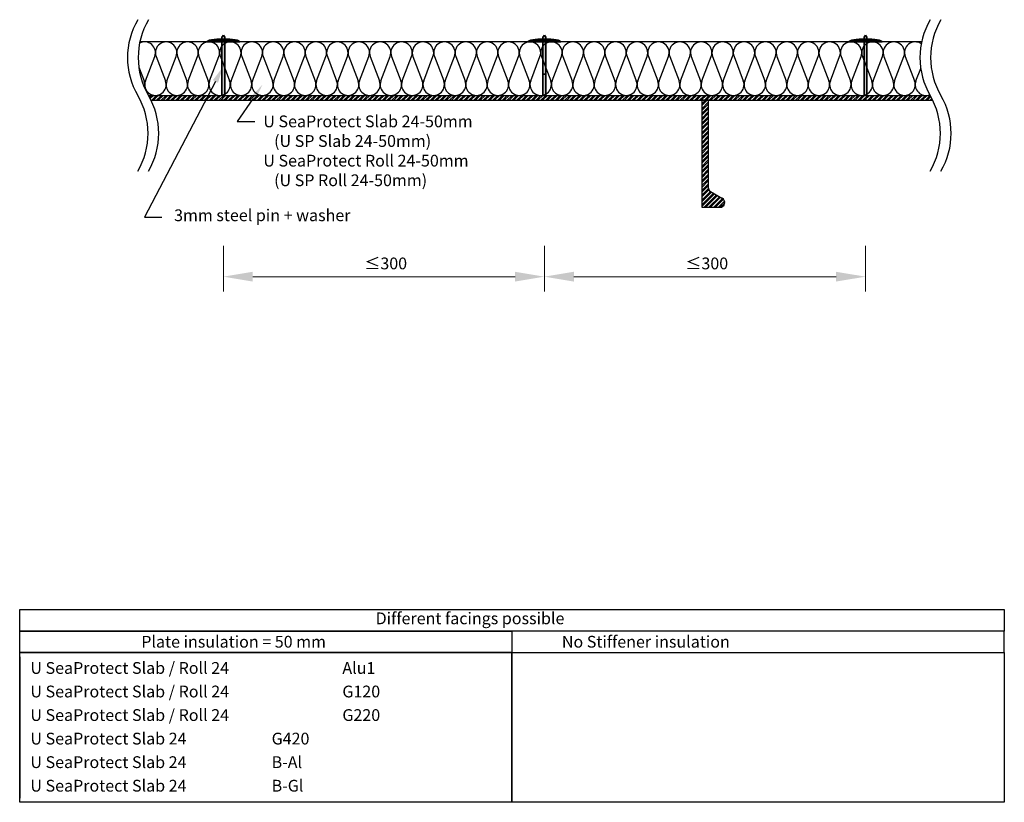
# Model space of a CAD drawing. Units: millimetres. Extents: x -420 to 4100, y -664 to 67.
# Drawn here: x 3180 to 4100, y -664 to 67 of the extents above; entities that cross this region are included whole.
import ezdxf

# ---------------------------------------------------------------- set-up
doc = ezdxf.new("R2010")
doc.units = ezdxf.units.MM
for name, color, linetype, lineweight in [('dimensioning', 30, 'Continuous', 15), ('ISOVER ULTIMATE', 2, 'Continuous', 30), ('labeling', 3, 'Continuous', 30), ('pins n washers', 4, 'Continuous', 35), ('steel', 1, 'Continuous', 30)]:
    doc.layers.add(name, color=color, linetype=linetype, lineweight=lineweight)

msp = doc.modelspace()

# ---------------------------------------------------------------- hatches: boundary and pattern name
at = {"layer": 'pins n washers'}
h = msp.add_hatch(color=256, dxfattribs=at)
h.dxf.hatch_style = 1
h.paths.add_polyline_path([(3371.36, 46.5), (3368.63, 46.5), (3368.63, 47.41), (3371.36, 47.41)])
edge = h.paths.add_edge_path()
edge.add_ellipse((3369.99, 46.5), major_axis=(-15.46, 0), ratio=0.177271, start_angle=340.6115, end_angle=360, ccw=False)
edge.add_line((3355.41, 47.41), (3368.63, 47.41))
edge.add_line((3368.63, 47.41), (3368.63, 46.5))
edge.add_line((3368.63, 46.5), (3354.53, 46.5))
edge = h.paths.add_edge_path()
edge.add_ellipse((3369.99, 46.5), major_axis=(-15.46, 0), ratio=0.177271, start_angle=180, end_angle=199.3885, ccw=False)
edge.add_line((3385.46, 46.5), (3371.36, 46.5))
edge.add_line((3371.36, 46.5), (3371.36, 47.41))
edge.add_line((3371.36, 47.41), (3384.58, 47.41))
edge = h.paths.add_edge_path()
edge.add_ellipse((3369.99, 46.5), major_axis=(-15.46, 0), ratio=0.177271, start_angle=275.06428, end_angle=340.6115, ccw=False)
edge.add_line((3368.63, 49.23), (3368.63, 47.41))
edge.add_line((3368.63, 47.41), (3355.41, 47.41))
edge = h.paths.add_edge_path()
edge.add_ellipse((3369.99, 46.5), major_axis=(-15.46, 0), ratio=0.177271, start_angle=264.93572, end_angle=275.06428, ccw=False)
edge.add_line((3371.36, 49.23), (3371.36, 47.41))
edge.add_line((3371.36, 47.41), (3368.63, 47.41))
edge.add_line((3368.63, 47.41), (3368.63, 49.23))
edge = h.paths.add_edge_path()
edge.add_ellipse((3369.99, 46.5), major_axis=(-15.46, 0), ratio=0.177271, start_angle=199.3885, end_angle=264.93572, ccw=False)
edge.add_line((3384.58, 47.41), (3371.36, 47.41))
edge.add_line((3371.36, 47.41), (3371.36, 49.23))
edge = h.paths.add_edge_path()
edge.add_ellipse((3369.99, 46.5), major_axis=(-15.46, 0), ratio=0.177271, start_angle=264.93572, end_angle=275.06428)
edge.add_line((3368.63, 49.23), (3368.63, 50.97))
edge.add_line((3368.63, 50.97), (3369.99, 52.87))
edge.add_line((3369.99, 52.87), (3371.36, 50.97))
edge.add_line((3371.36, 50.97), (3371.36, 49.23))
h.paths.add_polyline_path([(3371.36, -3.5), (3368.63, -3.5), (3368.63, 46.5), (3371.36, 46.5)])
h = msp.add_hatch(color=256, dxfattribs=at)
h.dxf.hatch_style = 1
h.paths.add_polyline_path([(3671.36, 46.5), (3668.63, 46.5), (3668.63, 47.41), (3671.36, 47.41)])
edge = h.paths.add_edge_path()
edge.add_ellipse((3669.99, 46.5), major_axis=(-15.46, 0), ratio=0.177271, start_angle=340.6115, end_angle=360, ccw=False)
edge.add_line((3655.41, 47.41), (3668.63, 47.41))
edge.add_line((3668.63, 47.41), (3668.63, 46.5))
edge.add_line((3668.63, 46.5), (3654.53, 46.5))
edge = h.paths.add_edge_path()
edge.add_ellipse((3669.99, 46.5), major_axis=(-15.46, 0), ratio=0.177271, start_angle=180, end_angle=199.3885, ccw=False)
edge.add_line((3685.46, 46.5), (3671.36, 46.5))
edge.add_line((3671.36, 46.5), (3671.36, 47.41))
edge.add_line((3671.36, 47.41), (3684.58, 47.41))
edge = h.paths.add_edge_path()
edge.add_ellipse((3669.99, 46.5), major_axis=(-15.46, 0), ratio=0.177271, start_angle=275.06428, end_angle=340.6115, ccw=False)
edge.add_line((3668.63, 49.23), (3668.63, 47.41))
edge.add_line((3668.63, 47.41), (3655.41, 47.41))
edge = h.paths.add_edge_path()
edge.add_ellipse((3669.99, 46.5), major_axis=(-15.46, 0), ratio=0.177271, start_angle=264.93572, end_angle=275.06428, ccw=False)
edge.add_line((3671.36, 49.23), (3671.36, 47.41))
edge.add_line((3671.36, 47.41), (3668.63, 47.41))
edge.add_line((3668.63, 47.41), (3668.63, 49.23))
edge = h.paths.add_edge_path()
edge.add_ellipse((3669.99, 46.5), major_axis=(-15.46, 0), ratio=0.177271, start_angle=199.3885, end_angle=264.93572, ccw=False)
edge.add_line((3684.58, 47.41), (3671.36, 47.41))
edge.add_line((3671.36, 47.41), (3671.36, 49.23))
edge = h.paths.add_edge_path()
edge.add_ellipse((3669.99, 46.5), major_axis=(-15.46, 0), ratio=0.177271, start_angle=264.93572, end_angle=275.06428)
edge.add_line((3668.63, 49.23), (3668.63, 50.97))
edge.add_line((3668.63, 50.97), (3669.99, 52.87))
edge.add_line((3669.99, 52.87), (3671.36, 50.97))
edge.add_line((3671.36, 50.97), (3671.36, 49.23))
h.paths.add_polyline_path([(3671.36, -3.5), (3668.63, -3.5), (3668.63, 46.5), (3671.36, 46.5)])
h = msp.add_hatch(color=256, dxfattribs=at)
h.dxf.hatch_style = 1
h.paths.add_polyline_path([(3971.36, 46.5), (3968.63, 46.5), (3968.63, 47.41), (3971.36, 47.41)])
edge = h.paths.add_edge_path()
edge.add_ellipse((3969.99, 46.5), major_axis=(-15.46, 0), ratio=0.177271, start_angle=340.6115, end_angle=360, ccw=False)
edge.add_line((3955.41, 47.41), (3968.63, 47.41))
edge.add_line((3968.63, 47.41), (3968.63, 46.5))
edge.add_line((3968.63, 46.5), (3954.53, 46.5))
edge = h.paths.add_edge_path()
edge.add_ellipse((3969.99, 46.5), major_axis=(-15.46, 0), ratio=0.177271, start_angle=180, end_angle=199.3885, ccw=False)
edge.add_line((3985.46, 46.5), (3971.36, 46.5))
edge.add_line((3971.36, 46.5), (3971.36, 47.41))
edge.add_line((3971.36, 47.41), (3984.58, 47.41))
edge = h.paths.add_edge_path()
edge.add_ellipse((3969.99, 46.5), major_axis=(-15.46, 0), ratio=0.177271, start_angle=275.06428, end_angle=340.6115, ccw=False)
edge.add_line((3968.63, 49.23), (3968.63, 47.41))
edge.add_line((3968.63, 47.41), (3955.41, 47.41))
edge = h.paths.add_edge_path()
edge.add_ellipse((3969.99, 46.5), major_axis=(-15.46, 0), ratio=0.177271, start_angle=264.93572, end_angle=275.06428, ccw=False)
edge.add_line((3971.36, 49.23), (3971.36, 47.41))
edge.add_line((3971.36, 47.41), (3968.63, 47.41))
edge.add_line((3968.63, 47.41), (3968.63, 49.23))
edge = h.paths.add_edge_path()
edge.add_ellipse((3969.99, 46.5), major_axis=(-15.46, 0), ratio=0.177271, start_angle=199.3885, end_angle=264.93572, ccw=False)
edge.add_line((3984.58, 47.41), (3971.36, 47.41))
edge.add_line((3971.36, 47.41), (3971.36, 49.23))
edge = h.paths.add_edge_path()
edge.add_ellipse((3969.99, 46.5), major_axis=(-15.46, 0), ratio=0.177271, start_angle=264.93572, end_angle=275.06428)
edge.add_line((3968.63, 49.23), (3968.63, 50.97))
edge.add_line((3968.63, 50.97), (3969.99, 52.87))
edge.add_line((3969.99, 52.87), (3971.36, 50.97))
edge.add_line((3971.36, 50.97), (3971.36, 49.23))
h.paths.add_polyline_path([(3971.36, -3.5), (3968.63, -3.5), (3968.63, 46.5), (3971.36, 46.5)])

# ---------------------------------------------------------------- linework, layer by layer
at = {"layer": 'dimensioning'}
for p, q in [((3369.99, -143.86), (3369.99, -186.52)), ((3669.99, -143.86), (3669.99, -186.52)), ((3669.99, -143.86), (3669.99, -186.52)), ((3969.99, -143.86), (3969.99, -186.52)), ((3397.49, -172.77), (3642.49, -172.77)), ((3942.49, -172.77), (3697.49, -172.77))]:
    msp.add_line(p, q, dxfattribs=at)
for points in [[(3397.49, -168.19), (3397.49, -177.35), (3369.99, -172.77)], [(3642.49, -168.19), (3642.49, -177.35), (3669.99, -172.77)], [(3697.49, -168.19), (3697.49, -177.35), (3669.99, -172.77)], [(3942.49, -168.19), (3942.49, -177.35), (3969.99, -172.77)]]:
    msp.add_solid(points, dxfattribs=at)
at = {"layer": 'ISOVER ULTIMATE', "extrusion": (0, 0, -1)}
msp.add_line((4022.35, 46.5), (3291.95, 46.5), dxfattribs=at)
at = {"layer": 'ISOVER ULTIMATE'}
for p, q in [((3297.16, 10.05), (3305.85, 32.95)), ((3307.16, 32.95), (3315.85, 10.05)), ((3317.16, 10.05), (3325.85, 32.95)), ((3327.16, 32.95), (3335.85, 10.05)), ((3337.16, 10.05), (3345.85, 32.95)), ((3347.16, 32.95), (3355.85, 10.05)), ((3357.16, 10.05), (3365.85, 32.95)), ((3367.16, 32.95), (3375.85, 10.05)), ((3377.15, 10.05), (3385.85, 32.95)), ((3387.15, 32.95), (3395.85, 10.05)), ((3397.15, 10.05), (3405.85, 32.95)), ((3407.15, 32.95), (3415.85, 10.05)), ((3417.15, 10.05), (3425.85, 32.95)), ((3427.15, 32.95), (3435.85, 10.05)), ((3437.15, 10.05), (3445.85, 32.95)), ((3447.15, 32.95), (3455.85, 10.05)), ((3457.15, 10.05), (3465.85, 32.95)), ((3467.15, 32.95), (3475.85, 10.05)), ((3477.15, 10.05), (3485.85, 32.95)), ((3487.15, 32.95), (3495.85, 10.05)), ((3497.15, 10.05), (3505.85, 32.95)), ((3507.15, 32.95), (3515.85, 10.05)), ((3517.15, 10.05), (3525.85, 32.95)), ((3527.15, 32.95), (3535.85, 10.05)), ((3537.15, 10.05), (3545.85, 32.95)), ((3547.15, 32.95), (3555.84, 10.05)), ((3557.15, 10.05), (3565.84, 32.95)), ((3567.15, 32.95), (3575.84, 10.05)), ((3577.15, 10.05), (3585.84, 32.95)), ((3587.15, 32.95), (3595.84, 10.05)), ((3597.15, 10.05), (3605.84, 32.95)), ((3607.15, 32.95), (3615.84, 10.05)), ((3617.15, 10.05), (3625.84, 32.95)), ((3627.14, 32.95), (3635.84, 10.05)), ((3637.14, 10.05), (3645.84, 32.95)), ((3647.14, 32.95), (3655.84, 10.05)), ((3657.14, 10.05), (3665.84, 32.95)), ((3667.14, 32.95), (3675.84, 10.05)), ((3677.14, 10.05), (3685.84, 32.95)), ((3687.14, 32.95), (3695.84, 10.05)), ((3697.14, 10.05), (3705.84, 32.95)), ((3707.14, 32.95), (3715.84, 10.05)), ((3717.14, 10.05), (3725.84, 32.95)), ((3727.14, 32.95), (3735.84, 10.05)), ((3737.14, 10.05), (3745.84, 32.95)), ((3747.14, 32.95), (3755.84, 10.05)), ((3757.14, 10.05), (3765.84, 32.95)), ((3767.14, 32.95), (3775.84, 10.05)), ((3777.14, 10.05), (3785.84, 32.95)), ((3787.14, 32.95), (3795.84, 10.05)), ((3797.14, 10.05), (3805.83, 32.95)), ((3807.14, 32.95), (3815.83, 10.05)), ((3817.14, 10.05), (3825.83, 32.95)), ((3827.14, 32.95), (3835.83, 10.05)), ((3837.14, 10.05), (3845.83, 32.95)), ((3847.14, 32.95), (3855.83, 10.05)), ((3857.14, 10.05), (3865.83, 32.95)), ((3867.14, 32.95), (3875.83, 10.05)), ((3877.13, 10.05), (3885.83, 32.95)), ((3887.13, 32.95), (3895.83, 10.05)), ((3897.13, 10.05), (3905.83, 32.95)), ((3907.13, 32.95), (3915.83, 10.05)), ((3917.13, 10.05), (3925.83, 32.95)), ((3927.13, 32.95), (3935.83, 10.05)), ((3937.13, 10.05), (3945.83, 32.95)), ((3947.13, 32.95), (3955.83, 10.05)), ((3957.13, 10.05), (3965.83, 32.95)), ((3967.13, 32.95), (3975.83, 10.05)), ((3977.13, 10.05), (3985.83, 32.95)), ((3987.13, 32.95), (3995.83, 10.05)), ((3997.13, 10.05), (4005.83, 32.95)), ((4007.13, 32.95), (4015.83, 10.05)), ((3291, 22.84), (3295.86, 10.05)), ((4017.13, 10.05), (4021.55, 21.7))]:
    msp.add_line(p, q, dxfattribs=at)
for centre, start, end in [((3296.51, 36.5), 339.20343, 118.7365), ((3316.51, 36.5), 339.20343, 200.79657), ((3336.51, 36.5), 339.20343, 200.79657), ((3356.5, 36.5), 339.20343, 200.79657), ((3376.5, 36.5), 339.20343, 200.79657), ((3396.5, 36.5), 339.20343, 200.79657), ((3416.5, 36.5), 339.20343, 200.79657), ((3436.5, 36.5), 339.20343, 200.79657), ((3456.5, 36.5), 339.20343, 200.79657), ((3476.5, 36.5), 339.20343, 200.79657), ((3496.5, 36.5), 339.20343, 200.79657), ((3516.5, 36.5), 339.20343, 200.79657), ((3536.5, 36.5), 339.20343, 200.79657), ((3556.5, 36.5), 339.20343, 200.79657), ((3576.5, 36.5), 339.20343, 200.79657), ((3596.49, 36.5), 339.20343, 200.79657), ((3616.49, 36.5), 339.20343, 200.79657), ((3636.49, 36.5), 339.20343, 200.79657), ((3656.49, 36.5), 339.20343, 200.79657), ((3676.49, 36.5), 339.20343, 200.79657), ((3696.49, 36.5), 339.20343, 200.79657), ((3716.49, 36.5), 339.20343, 200.79657), ((3736.49, 36.5), 339.20343, 200.79657), ((3756.49, 36.5), 339.20343, 200.79657), ((3776.49, 36.5), 339.20343, 200.79657), ((3796.49, 36.5), 339.20343, 200.79657), ((3816.49, 36.5), 339.20343, 200.79657), ((3836.49, 36.5), 339.20343, 200.79657), ((3856.48, 36.5), 339.20343, 200.79657), ((3876.48, 36.5), 339.20343, 200.79657), ((3896.48, 36.5), 339.20343, 200.79657), ((3916.48, 36.5), 339.20343, 200.79657), ((3936.48, 36.5), 339.20343, 200.79657), ((3956.48, 36.5), 339.20343, 200.79657), ((3976.48, 36.5), 339.20343, 200.79657), ((3996.48, 36.5), 339.20343, 200.79657), ((4016.48, 36.5), 56.38254, 200.79657), ((3286.51, 6.5), 345.58686, 20.79657), ((3306.51, 6.5), 159.20343, 20.79657), ((3326.51, 6.5), 159.20343, 20.79657), ((3346.5, 6.5), 159.20343, 20.79657), ((3366.5, 6.5), 159.20343, 20.79657), ((3386.5, 6.5), 159.20343, 20.79657), ((3406.5, 6.5), 159.20343, 20.79657), ((3426.5, 6.5), 159.20343, 20.79657), ((3446.5, 6.5), 159.20343, 20.79657), ((3466.5, 6.5), 159.20343, 20.79657), ((3486.5, 6.5), 159.20343, 20.79657), ((3506.5, 6.5), 159.20343, 20.79657), ((3526.5, 6.5), 159.20343, 20.79657), ((3546.5, 6.5), 159.20343, 20.79657), ((3566.5, 6.5), 159.20343, 20.79657), ((3586.5, 6.5), 159.20343, 20.79657), ((3606.49, 6.5), 159.20343, 20.79657), ((3626.49, 6.5), 159.20343, 20.79657), ((3646.49, 6.5), 159.20343, 20.79657), ((3666.49, 6.5), 159.20343, 20.79657), ((3686.49, 6.5), 159.20343, 20.79657), ((3706.49, 6.5), 159.20343, 20.79657), ((3726.49, 6.5), 159.20343, 20.79657), ((3746.49, 6.5), 159.20343, 20.79657), ((3766.49, 6.5), 159.20343, 20.79657), ((3786.49, 6.5), 159.20343, 20.79657), ((3806.49, 6.5), 159.20343, 20.79657), ((3826.49, 6.5), 159.20343, 20.79657), ((3846.48, 6.5), 159.20343, 20.79657), ((3866.48, 6.5), 159.20343, 20.79657), ((3886.48, 6.5), 159.20343, 20.79657), ((3906.48, 6.5), 159.20343, 20.79657), ((3926.48, 6.5), 159.20343, 20.79657), ((3946.48, 6.5), 159.20343, 20.79657), ((3966.48, 6.5), 159.20343, 20.79657), ((3986.48, 6.5), 159.20343, 20.79657), ((4006.48, 6.5), 159.20343, 20.79657), ((4026.48, 6.5), 159.20343, 290.76604)]:
    msp.add_arc(centre, 10, start, end, dxfattribs=at)
at = {"layer": 'labeling', "linetype": 'ByBlock', "lineweight": -2}
for p, q in [((3362.58, 9.55), (3296.3, -117.27)), ((3397.45, -6.69), (3383.03, -27.72)), ((3383.03, -27.72), (3399.32, -27.72)), ((3296.3, -117.27), (3312.59, -117.27))]:
    msp.add_line(p, q, dxfattribs=at)
at = {"layer": 'labeling'}
for p, q in [((3179.68, -483.79), (4099.68, -483.79)), ((3179.68, -503.79), (3179.68, -483.79)), ((4099.68, -483.79), (4099.68, -503.79)), ((4099.68, -503.79), (3179.68, -503.79)), ((3179.68, -503.79), (3639.68, -503.79)), ((3179.68, -523.79), (3179.68, -503.79)), ((3639.68, -503.79), (3639.68, -523.79)), ((4099.68, -503.79), (3639.68, -503.79)), ((3639.68, -503.79), (3639.68, -523.79)), ((4099.68, -523.79), (4099.68, -503.79)), ((3179.68, -523.79), (3639.68, -523.79)), ((3179.68, -663.79), (3179.68, -523.79)), ((3639.68, -523.79), (3179.68, -523.79)), ((3639.68, -523.79), (4099.68, -523.79)), ((3639.68, -663.79), (3639.68, -523.79)), ((3639.68, -523.79), (3639.68, -663.79)), ((3639.68, -523.79), (4099.68, -523.79)), ((4099.68, -523.79), (4099.68, -663.79)), ((3179.68, -527.79), (3179.68, -549.79)), ((3639.68, -527.79), (3639.68, -549.79)), ((3179.68, -549.79), (3179.68, -571.79)), ((3639.68, -549.79), (3639.68, -571.79)), ((3179.68, -571.79), (3179.68, -593.79)), ((3639.68, -571.79), (3639.68, -593.79)), ((3179.68, -593.79), (3179.68, -615.79)), ((3639.68, -593.79), (3639.68, -615.79)), ((3179.68, -615.79), (3179.68, -637.79)), ((3639.68, -615.79), (3639.68, -637.79)), ((3179.68, -637.79), (3179.68, -659.79)), ((3639.68, -637.79), (3639.68, -659.79)), ((3639.68, -663.79), (3179.68, -663.79)), ((4099.68, -663.79), (3639.68, -663.79))]:
    msp.add_line(p, q, dxfattribs=at)
for points in [[(3360.22, 10.79), (3369.99, 23.73), (3364.95, 8.32)], [(3395.25, -5.19), (3406.5, 6.5), (3399.65, -8.2)]]:
    msp.add_solid(points, dxfattribs=at)
at = {"layer": 'pins n washers'}
for p, q in [((3385.46, 46.5), (3354.53, 46.5)), ((3384.58, 47.41), (3355.41, 47.41)), ((3369.99, 52.87), (3368.63, 50.97)), ((3368.63, -3.5), (3368.63, 50.97)), ((3369.99, 52.87), (3371.36, 50.97)), ((3371.36, -3.5), (3371.36, 50.97)), ((3685.46, 46.5), (3654.53, 46.5)), ((3684.58, 47.41), (3655.41, 47.41)), ((3669.99, 52.87), (3668.63, 50.97)), ((3668.63, -3.5), (3668.63, 50.97)), ((3669.99, 52.87), (3671.36, 50.97)), ((3671.36, -3.5), (3671.36, 50.97)), ((3985.46, 46.5), (3954.53, 46.5)), ((3984.58, 47.41), (3955.41, 47.41)), ((3969.99, 52.87), (3968.63, 50.97)), ((3968.63, -3.5), (3968.63, 50.97)), ((3969.99, 52.87), (3971.36, 50.97)), ((3971.36, -3.5), (3971.36, 50.97)), ((3668.63, 16.5), (3671.36, 16.5)), ((3368.63, -8), (3371.36, -8)), ((3968.63, -8), (3971.36, -8))]:
    msp.add_line(p, q, dxfattribs=at)
for centre in [(3369.99, 46.5), (3669.99, 46.5), (3969.99, 46.5)]:
    msp.add_ellipse(centre, major_axis=(-15.46, 0), ratio=0.177271, start_param=3.141593, end_param=6.283185, dxfattribs=at)
at = {"layer": 'steel'}
for p, q in [((3300, -3.5), (4030.4, -3.5)), ((3300.06, -3.6), (3300.15, -3.5)), ((3301.1, -5.45), (3303.05, -3.5)), ((3301.65, -6.49), (3304.64, -3.5)), ((3302.42, -8), (4032.81, -8)), ((3303.04, -8), (3307.54, -3.5)), ((3304.63, -8), (3309.13, -3.5)), ((3307.53, -8), (3312.03, -3.5)), ((3309.12, -8), (3313.62, -3.5)), ((3312.02, -8), (3316.52, -3.5)), ((3313.61, -8), (3318.11, -3.5)), ((3316.51, -8), (3321.01, -3.5)), ((3318.1, -8), (3322.6, -3.5)), ((3321, -8), (3325.5, -3.5)), ((3322.59, -8), (3327.09, -3.5)), ((3325.49, -8), (3329.99, -3.5)), ((3327.08, -8), (3331.58, -3.5)), ((3329.99, -8), (3334.48, -3.5)), ((3331.57, -8), (3336.07, -3.5)), ((3334.48, -8), (3338.98, -3.5)), ((3336.06, -8), (3340.56, -3.5)), ((3338.97, -8), (3343.47, -3.5)), ((3340.55, -8), (3345.05, -3.5)), ((3343.46, -8), (3347.96, -3.5)), ((3345.04, -8), (3349.54, -3.5)), ((3347.95, -8), (3352.45, -3.5)), ((3349.53, -8), (3354.03, -3.5)), ((3352.44, -8), (3356.94, -3.5)), ((3354.02, -8), (3358.52, -3.5)), ((3356.93, -8), (3361.43, -3.5)), ((3358.51, -8), (3363.01, -3.5)), ((3361.42, -8), (3365.92, -3.5)), ((3363, -8), (3367.5, -3.5)), ((3365.91, -8), (3370.41, -3.5)), ((3367.49, -8), (3371.99, -3.5)), ((3370.4, -8), (3374.9, -3.5)), ((3371.98, -8), (3376.48, -3.5)), ((3374.89, -8), (3379.39, -3.5)), ((3376.47, -8), (3380.97, -3.5)), ((3379.38, -8), (3383.88, -3.5)), ((3380.96, -8), (3385.46, -3.5)), ((3383.87, -8), (3388.37, -3.5)), ((3385.45, -8), (3389.95, -3.5)), ((3388.36, -8), (3392.86, -3.5)), ((3389.94, -8), (3394.44, -3.5)), ((3392.85, -8), (3397.35, -3.5)), ((3394.43, -8), (3398.93, -3.5)), ((3397.34, -8), (3401.84, -3.5)), ((3398.92, -8), (3403.42, -3.5)), ((3401.83, -8), (3406.33, -3.5)), ((3403.41, -8), (3407.91, -3.5)), ((3406.32, -8), (3410.82, -3.5)), ((3407.9, -8), (3412.4, -3.5)), ((3410.81, -8), (3415.31, -3.5)), ((3412.39, -8), (3416.89, -3.5)), ((3415.3, -8), (3419.8, -3.5)), ((3416.89, -8), (3421.38, -3.5)), ((3419.79, -8), (3424.29, -3.5)), ((3421.38, -8), (3425.87, -3.5)), ((3424.28, -8), (3428.78, -3.5)), ((3425.87, -8), (3430.36, -3.5)), ((3428.77, -8), (3433.27, -3.5)), ((3430.36, -8), (3434.86, -3.5)), ((3433.26, -8), (3437.76, -3.5)), ((3434.85, -8), (3439.35, -3.5)), ((3437.75, -8), (3442.25, -3.5)), ((3439.34, -8), (3443.84, -3.5)), ((3442.24, -8), (3446.74, -3.5)), ((3443.83, -8), (3448.33, -3.5)), ((3446.73, -8), (3451.23, -3.5)), ((3448.32, -8), (3452.82, -3.5)), ((3451.22, -8), (3455.72, -3.5)), ((3452.81, -8), (3457.31, -3.5)), ((3455.71, -8), (3460.21, -3.5)), ((3457.3, -8), (3461.8, -3.5)), ((3460.2, -8), (3464.7, -3.5)), ((3461.79, -8), (3466.29, -3.5)), ((3464.69, -8), (3469.19, -3.5)), ((3466.28, -8), (3470.78, -3.5)), ((3469.18, -8), (3473.68, -3.5)), ((3470.77, -8), (3475.27, -3.5)), ((3473.67, -8), (3478.17, -3.5)), ((3475.26, -8), (3479.76, -3.5)), ((3478.16, -8), (3482.66, -3.5)), ((3479.75, -8), (3484.25, -3.5)), ((3482.65, -8), (3487.15, -3.5)), ((3484.24, -8), (3488.74, -3.5)), ((3487.14, -8), (3491.64, -3.5)), ((3488.73, -8), (3493.23, -3.5)), ((3491.63, -8), (3496.13, -3.5)), ((3493.22, -8), (3497.72, -3.5)), ((3496.12, -8), (3500.62, -3.5)), ((3497.71, -8), (3502.21, -3.5)), ((3500.61, -8), (3505.11, -3.5)), ((3502.2, -8), (3506.7, -3.5)), ((3505.1, -8), (3509.6, -3.5)), ((3506.69, -8), (3511.19, -3.5)), ((3509.59, -8), (3514.09, -3.5)), ((3511.18, -8), (3515.68, -3.5)), ((3514.08, -8), (3518.58, -3.5)), ((3515.67, -8), (3520.17, -3.5)), ((3518.57, -8), (3523.07, -3.5)), ((3520.16, -8), (3524.66, -3.5)), ((3523.06, -8), (3527.56, -3.5)), ((3524.65, -8), (3529.15, -3.5)), ((3527.55, -8), (3532.05, -3.5)), ((3529.14, -8), (3533.64, -3.5)), ((3532.04, -8), (3536.54, -3.5)), ((3533.63, -8), (3538.13, -3.5)), ((3536.53, -8), (3541.03, -3.5)), ((3538.12, -8), (3542.62, -3.5)), ((3541.02, -8), (3545.52, -3.5)), ((3542.61, -8), (3547.11, -3.5)), ((3545.51, -8), (3550.01, -3.5)), ((3547.1, -8), (3551.6, -3.5)), ((3550, -8), (3554.5, -3.5)), ((3551.59, -8), (3556.09, -3.5)), ((3554.49, -8), (3558.99, -3.5)), ((3556.08, -8), (3560.58, -3.5)), ((3558.98, -8), (3563.48, -3.5)), ((3560.57, -8), (3565.07, -3.5)), ((3563.47, -8), (3567.97, -3.5)), ((3565.06, -8), (3569.56, -3.5)), ((3567.96, -8), (3572.46, -3.5)), ((3569.55, -8), (3574.05, -3.5)), ((3572.45, -8), (3576.95, -3.5)), ((3574.04, -8), (3578.54, -3.5)), ((3576.94, -8), (3581.44, -3.5)), ((3578.53, -8), (3583.03, -3.5)), ((3581.43, -8), (3585.93, -3.5)), ((3583.02, -8), (3587.52, -3.5)), ((3585.92, -8), (3590.42, -3.5)), ((3587.51, -8), (3592.01, -3.5)), ((3590.41, -8), (3594.91, -3.5)), ((3592, -8), (3596.5, -3.5)), ((3594.9, -8), (3599.4, -3.5)), ((3596.49, -8), (3600.99, -3.5)), ((3599.39, -8), (3603.89, -3.5)), ((3600.98, -8), (3605.48, -3.5)), ((3603.88, -8), (3608.38, -3.5)), ((3605.47, -8), (3609.97, -3.5)), ((3608.37, -8), (3612.87, -3.5)), ((3609.96, -8), (3614.46, -3.5)), ((3612.86, -8), (3617.36, -3.5)), ((3614.45, -8), (3618.95, -3.5)), ((3617.35, -8), (3621.85, -3.5)), ((3618.94, -8), (3623.44, -3.5)), ((3621.84, -8), (3626.34, -3.5)), ((3623.43, -8), (3627.93, -3.5)), ((3626.33, -8), (3630.83, -3.5)), ((3627.92, -8), (3632.42, -3.5)), ((3630.82, -8), (3635.32, -3.5)), ((3632.41, -8), (3636.91, -3.5)), ((3635.31, -8), (3639.81, -3.5)), ((3636.9, -8), (3641.4, -3.5)), ((3639.8, -8), (3644.3, -3.5)), ((3641.39, -8), (3645.89, -3.5)), ((3644.29, -8), (3648.79, -3.5)), ((3645.88, -8), (3650.38, -3.5)), ((3648.78, -8), (3653.28, -3.5)), ((3650.37, -8), (3654.87, -3.5)), ((3653.27, -8), (3657.77, -3.5)), ((3654.86, -8), (3659.36, -3.5)), ((3657.76, -8), (3662.26, -3.5)), ((3659.35, -8), (3663.85, -3.5)), ((3662.25, -8), (3666.75, -3.5)), ((3663.84, -8), (3668.34, -3.5)), ((3666.74, -8), (3671.24, -3.5)), ((3668.33, -8), (3672.83, -3.5)), ((3671.23, -8), (3675.73, -3.5)), ((3672.82, -8), (3677.32, -3.5)), ((3675.72, -8), (3680.22, -3.5)), ((3677.31, -8), (3681.81, -3.5)), ((3680.22, -8), (3684.71, -3.5)), ((3681.8, -8), (3686.3, -3.5)), ((3684.71, -8), (3689.2, -3.5)), ((3686.29, -8), (3690.79, -3.5)), ((3689.2, -8), (3693.69, -3.5)), ((3690.78, -8), (3695.28, -3.5)), ((3693.69, -8), (3698.18, -3.5)), ((3695.27, -8), (3699.77, -3.5)), ((3698.18, -8), (3702.67, -3.5)), ((3699.76, -8), (3704.26, -3.5)), ((3702.67, -8), (3707.16, -3.5)), ((3704.25, -8), (3708.75, -3.5)), ((3707.16, -8), (3711.65, -3.5)), ((3708.74, -8), (3713.24, -3.5)), ((3711.65, -8), (3716.14, -3.5)), ((3713.23, -8), (3717.73, -3.5)), ((3716.14, -8), (3720.63, -3.5)), ((3717.72, -8), (3722.22, -3.5)), ((3720.63, -8), (3725.13, -3.5)), ((3722.21, -8), (3726.71, -3.5)), ((3725.12, -8), (3729.62, -3.5)), ((3726.7, -8), (3731.2, -3.5)), ((3729.61, -8), (3734.11, -3.5)), ((3731.19, -8), (3735.69, -3.5)), ((3734.1, -8), (3738.6, -3.5)), ((3735.68, -8), (3740.18, -3.5)), ((3738.59, -8), (3743.09, -3.5)), ((3740.17, -8), (3744.67, -3.5)), ((3743.08, -8), (3747.58, -3.5)), ((3744.66, -8), (3749.16, -3.5)), ((3747.57, -8), (3752.07, -3.5)), ((3749.15, -8), (3753.65, -3.5)), ((3752.06, -8), (3756.56, -3.5)), ((3753.64, -8), (3758.14, -3.5)), ((3756.55, -8), (3761.05, -3.5)), ((3758.13, -8), (3762.63, -3.5)), ((3761.04, -8), (3765.54, -3.5)), ((3762.62, -8), (3767.12, -3.5)), ((3765.53, -8), (3770.03, -3.5)), ((3767.11, -8), (3771.61, -3.5)), ((3770.02, -8), (3774.52, -3.5)), ((3771.61, -8), (3776.1, -3.5)), ((3774.51, -8), (3779.01, -3.5)), ((3776.1, -8), (3780.59, -3.5)), ((3779, -8), (3783.5, -3.5)), ((3780.59, -8), (3785.08, -3.5)), ((3783.49, -8), (3787.99, -3.5)), ((3785.08, -8), (3789.57, -3.5)), ((3787.98, -8), (3792.48, -3.5)), ((3789.57, -8), (3794.06, -3.5)), ((3792.47, -8), (3796.97, -3.5)), ((3794.06, -8), (3798.55, -3.5)), ((3796.96, -8), (3801.46, -3.5)), ((3798.55, -8), (3803.04, -3.5)), ((3801.45, -8), (3805.95, -3.5)), ((3803.04, -8), (3807.53, -3.5)), ((3805.94, -8), (3810.44, -3.5)), ((3807.53, -8), (3812.02, -3.5)), ((3810.43, -8), (3814.93, -3.5)), ((3812.02, -8), (3816.51, -3.5)), ((3814.92, -8), (3819.42, -3.5)), ((3823.99, -8), (3815.99, -8)), ((3816.51, -8), (3821, -3.5)), ((3816.99, -8), (3822.99, -8)), ((3816.99, -8), (3816.99, -108)), ((3819.41, -8), (3823.91, -3.5)), ((3821, -8), (3825.5, -3.5)), ((3822.99, -8), (3822.99, -89.37)), ((3823.9, -8), (3828.4, -3.5)), ((3825.49, -8), (3829.99, -3.5)), ((3828.39, -8), (3832.89, -3.5)), ((3829.98, -8), (3834.48, -3.5)), ((3832.88, -8), (3837.38, -3.5)), ((3834.47, -8), (3838.97, -3.5)), ((3837.37, -8), (3841.87, -3.5)), ((3838.96, -8), (3843.46, -3.5)), ((3841.86, -8), (3846.36, -3.5)), ((3843.45, -8), (3847.95, -3.5)), ((3846.35, -8), (3850.85, -3.5)), ((3847.94, -8), (3852.44, -3.5)), ((3850.84, -8), (3855.34, -3.5)), ((3852.43, -8), (3856.93, -3.5)), ((3855.33, -8), (3859.83, -3.5)), ((3856.92, -8), (3861.42, -3.5)), ((3859.82, -8), (3864.32, -3.5)), ((3861.41, -8), (3865.91, -3.5)), ((3864.31, -8), (3868.81, -3.5)), ((3865.9, -8), (3870.4, -3.5)), ((3868.8, -8), (3873.3, -3.5)), ((3870.39, -8), (3874.89, -3.5)), ((3873.29, -8), (3877.79, -3.5)), ((3874.88, -8), (3879.38, -3.5)), ((3877.78, -8), (3882.28, -3.5)), ((3879.37, -8), (3883.87, -3.5)), ((3882.27, -8), (3886.77, -3.5)), ((3883.86, -8), (3888.36, -3.5)), ((3886.76, -8), (3891.26, -3.5)), ((3888.35, -8), (3892.85, -3.5)), ((3891.25, -8), (3895.75, -3.5)), ((3892.84, -8), (3897.34, -3.5)), ((3895.74, -8), (3900.24, -3.5)), ((3897.33, -8), (3901.83, -3.5)), ((3900.23, -8), (3904.73, -3.5)), ((3901.82, -8), (3906.32, -3.5)), ((3904.72, -8), (3909.22, -3.5)), ((3906.31, -8), (3910.81, -3.5)), ((3909.21, -8), (3913.71, -3.5)), ((3910.8, -8), (3915.3, -3.5)), ((3913.7, -8), (3918.2, -3.5)), ((3915.29, -8), (3919.79, -3.5)), ((3918.19, -8), (3922.69, -3.5)), ((3919.78, -8), (3924.28, -3.5)), ((3922.68, -8), (3927.18, -3.5)), ((3924.27, -8), (3928.77, -3.5)), ((3927.17, -8), (3931.67, -3.5)), ((3928.76, -8), (3933.26, -3.5)), ((3931.66, -8), (3936.16, -3.5)), ((3933.25, -8), (3937.75, -3.5)), ((3936.15, -8), (3940.65, -3.5)), ((3937.74, -8), (3942.24, -3.5)), ((3940.64, -8), (3945.14, -3.5)), ((3942.23, -8), (3946.73, -3.5)), ((3945.13, -8), (3949.63, -3.5)), ((3946.72, -8), (3951.22, -3.5)), ((3949.62, -8), (3954.12, -3.5)), ((3951.21, -8), (3955.71, -3.5)), ((3954.11, -8), (3958.61, -3.5)), ((3955.7, -8), (3960.2, -3.5)), ((3958.6, -8), (3963.1, -3.5)), ((3960.19, -8), (3964.69, -3.5)), ((3963.09, -8), (3967.59, -3.5)), ((3964.68, -8), (3969.18, -3.5)), ((3967.58, -8), (3972.08, -3.5)), ((3969.17, -8), (3973.67, -3.5)), ((3972.07, -8), (3976.57, -3.5)), ((3973.66, -8), (3978.16, -3.5)), ((3976.56, -8), (3981.06, -3.5)), ((3978.15, -8), (3982.65, -3.5)), ((3981.05, -8), (3985.55, -3.5)), ((3982.64, -8), (3987.14, -3.5)), ((3985.54, -8), (3990.04, -3.5)), ((3987.13, -8), (3991.63, -3.5)), ((3990.03, -8), (3994.53, -3.5)), ((3991.62, -8), (3996.12, -3.5)), ((3994.52, -8), (3999.02, -3.5)), ((3996.11, -8), (4000.61, -3.5)), ((3999.01, -8), (4003.51, -3.5)), ((4000.6, -8), (4005.1, -3.5)), ((4003.5, -8), (4008, -3.5)), ((4005.09, -8), (4009.59, -3.5)), ((4007.99, -8), (4012.49, -3.5)), ((4009.58, -8), (4014.08, -3.5)), ((4012.48, -8), (4016.98, -3.5)), ((4014.07, -8), (4018.57, -3.5)), ((4016.97, -8), (4021.47, -3.5)), ((4018.56, -8), (4023.06, -3.5)), ((4021.46, -8), (4025.96, -3.5)), ((4023.05, -8), (4027.55, -3.5)), ((4025.95, -8), (4030.42, -3.54)), ((4027.54, -8), (4031, -4.54)), ((4030.45, -8), (4032.02, -6.43)), ((4032.03, -8), (4032.56, -7.48)), ((3825.24, -93.26), (3836.49, -99.75)), ((3816.99, -108), (3822.99, -108)), ((3822.99, -108), (3833.99, -108))]:
    msp.add_line(p, q, dxfattribs=at)
at = {"layer": 'steel', "linetype": 'Continuous'}
for p, q in [((3816.99, -8.5), (3817.5, -8)), ((3816.99, -12.99), (3821.99, -8)), ((3816.99, -11.41), (3820.4, -8)), ((3816.99, -15.9), (3822.99, -9.9)), ((3816.99, -17.48), (3822.99, -11.48)), ((3816.99, -20.39), (3822.99, -14.39)), ((3816.99, -21.97), (3822.99, -15.97)), ((3816.99, -24.88), (3822.99, -18.88)), ((3816.99, -26.46), (3822.99, -20.46)), ((3816.99, -29.37), (3822.99, -23.37)), ((3816.99, -30.95), (3822.99, -24.95)), ((3816.99, -33.86), (3822.99, -27.86)), ((3816.99, -35.44), (3822.99, -29.44)), ((3816.99, -38.35), (3822.99, -32.35)), ((3816.99, -39.93), (3822.99, -33.93)), ((3816.99, -42.84), (3822.99, -36.84)), ((3816.99, -44.42), (3822.99, -38.42)), ((3816.99, -47.33), (3822.99, -41.33)), ((3816.99, -48.91), (3822.99, -42.91)), ((3816.99, -51.82), (3822.99, -45.82)), ((3816.99, -53.4), (3822.99, -47.4)), ((3816.99, -56.31), (3822.99, -50.31)), ((3816.99, -57.89), (3822.99, -51.89)), ((3816.99, -60.8), (3822.99, -54.8)), ((3816.99, -62.38), (3822.99, -56.38)), ((3816.99, -65.29), (3822.99, -59.29)), ((3816.99, -66.87), (3822.99, -60.87)), ((3816.99, -69.78), (3822.99, -63.78)), ((3816.99, -71.37), (3822.99, -65.37)), ((3816.99, -74.27), (3822.99, -68.27)), ((3816.99, -75.86), (3822.99, -69.86)), ((3816.99, -78.76), (3822.99, -72.76)), ((3816.99, -80.35), (3822.99, -74.35)), ((3816.99, -83.25), (3822.99, -77.25)), ((3816.99, -84.84), (3822.99, -78.84)), ((3816.99, -87.74), (3822.99, -81.74)), ((3816.99, -89.33), (3822.99, -83.33)), ((3816.99, -92.23), (3822.99, -86.23)), ((3816.99, -93.82), (3822.99, -87.82)), ((3816.99, -96.72), (3823.16, -90.56)), ((3816.99, -98.31), (3823.63, -91.67)), ((3816.99, -101.21), (3825.06, -93.15)), ((3816.99, -102.8), (3826.06, -93.73)), ((3816.99, -105.7), (3827.9, -94.79)), ((3816.99, -107.29), (3828.9, -95.38)), ((3819.18, -108), (3830.75, -96.44)), ((3820.77, -108), (3831.75, -97.02)), ((3823.67, -108), (3833.59, -98.08)), ((3825.26, -108), (3834.6, -98.66)), ((3828.16, -108), (3836.44, -99.73)), ((3829.75, -108), (3837.3, -100.45)), ((3832.65, -108), (3838.34, -102.32)), ((3834.25, -107.99), (3838.49, -103.75))]:
    msp.add_line(p, q, dxfattribs=at)
at = {"layer": 'steel'}
for centre, radius, start, end in [((3350.5, 31.89), 70.09, 149.6754, 210.3246), ((3360.5, 31.89), 70.09, 149.6754, 210.3246), ((4090.9, 31.89), 70.09, 149.6754, 210.3246), ((4100.9, 31.89), 70.09, 149.6754, 210.3246), ((3229.5, -38.89), 70.09, 329.6754, 30.3246), ((3239.5, -38.89), 70.09, 329.6754, 30.3246), ((3969.9, -38.89), 70.09, 329.6754, 30.3246), ((3979.9, -38.89), 70.09, 329.6754, 30.3246), ((3827.49, -89.37), 4.5, 180, 240), ((3833.99, -103.5), 4.5, 270, 63.62194)]:
    msp.add_arc(centre, radius, start, end, dxfattribs=at)

# ---------------------------------------------------------------- texts
at = {"layer": 'dimensioning'}
for p in [(3501.66, -165.9), (3801.66, -165.9)]:
    msp.add_text('≤300', height=11, dxfattribs=at).set_placement(p)
at = {"layer": 'labeling'}
for s, p in [('U SeaProtect Slab 24-50mm', (3407.32, -33.22)), ('   (U SP Slab 24-50mm)', (3407.32, -51.55)), ('U SeaProtect Roll 24-50mm', (3407.32, -69.89)), ('   (U SP Roll 24-50mm)', (3407.32, -88.22)), (' 3mm steel pin + washer', (3320.59, -120.93)), ('Different facings possible', (3512.27, -497.45)), ('Plate insulation = 50 mm', (3293.27, -519.29)), ('No Stiffener insulation', (3686.27, -519.29)), ('U SeaProtect Slab / Roll 24', (3189.68, -543.79)), ('Alu1', (3481.18, -543.79)), ('U SeaProtect Slab / Roll 24', (3189.68, -565.79)), ('G120', (3481.18, -565.79)), ('U SeaProtect Slab / Roll 24', (3189.68, -587.79)), ('G220', (3481.18, -587.79)), ('U SeaProtect Slab 24', (3189.68, -609.79)), ('G420', (3415.09, -609.79)), ('U SeaProtect Slab 24', (3189.68, -631.79)), ('B-Al', (3415.09, -631.79)), ('U SeaProtect Slab 24', (3189.68, -653.79)), ('B-Gl', (3415.09, -653.79))]:
    msp.add_text(s, height=11, dxfattribs=at).set_placement(p)

doc.saveas('drawing.dxf')
